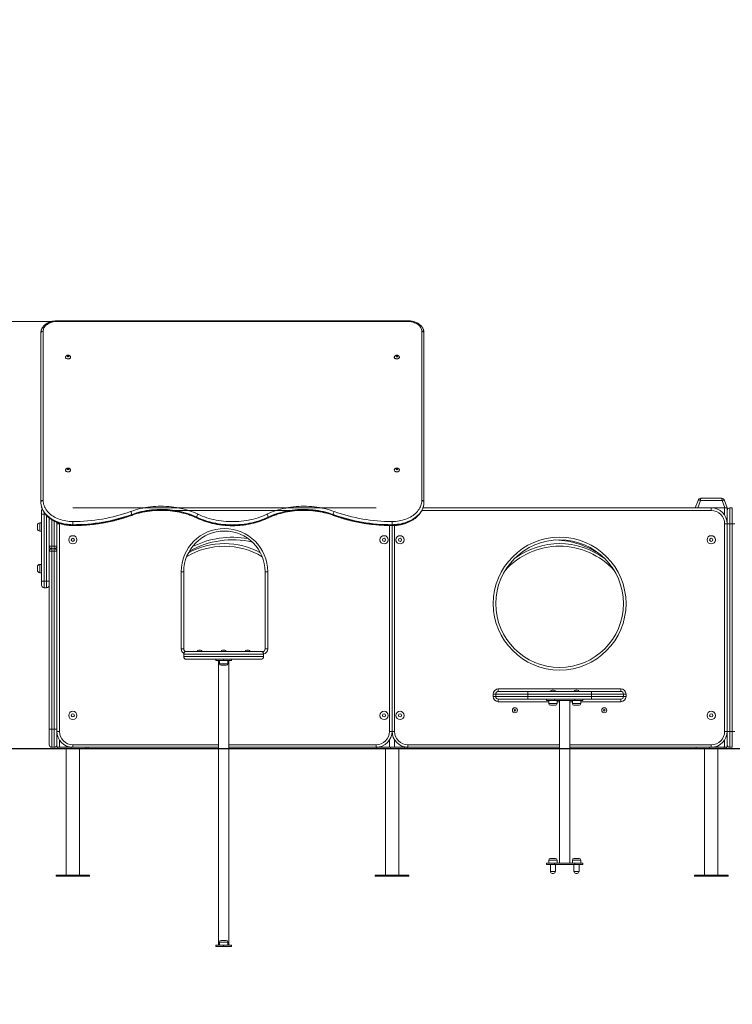
# Model space of a CAD drawing. Units: millimetres. Extents: x 240 to 307, y 88 to 336.
# Drawn here: x 271 to 293, y 305 to 336 of the extents above; entities that cross this region are included whole.
import ezdxf

# ---------------------------------------------------------------- set-up
doc = ezdxf.new("R2010")
doc.units = ezdxf.units.MM
doc.styles.add('SLDTEXTSTYLE0', font='TXT', dxfattribs={"width": 0.663})
doc.dimstyles.new('SLDDIMSTYLE0', dxfattribs={"dimtxt": 8.601025, "dimasz": 8, "dimexe": 0, "dimexo": 0.0625, "dimgap": 2.150256, "dimtad": 0, "dimlfac": 100, "dimrnd": 1e-09, "dimzin": 12, "dimdsep": 46, "dimtxsty": 'SLDTEXTSTYLE0', "dimsah": 1, "dimcen": 0.09, "dimadec": 0, "dimazin": 0, "dimtfac": 1, "dimtofl": 0, "dimtmove": 0, "dimatfit": 3, "dimfxl": 0, "dimfrac": 2, "dimtolj": 1, "dimtzin": 12, "dimarcsym": 0})

# ---------------------------------------------------------------- blocks, each defined once
blk = doc.blocks.new('*D1')
at = {"color": 7, "linetype": 'Continuous', "lineweight": 0}
for p, q in [((256.998, 326.334), (256.998, 332.684)), ((272.165, 326.334), (255.998, 326.334)), ((261.765, 312.946), (255.998, 312.946)), ((256.998, 312.946), (256.998, 306.596))]:
    blk.add_line(p, q, dxfattribs=at)
for points in [[(256.998, 326.334), (258.498, 334.334), (255.498, 334.334)], [(256.998, 312.946), (255.498, 304.946), (258.498, 304.946)]]:
    blk.add_solid(points, dxfattribs=at)
at = {"color": 7, "linetype": 'Continuous', "lineweight": 0, "insert": (251.755, 306.94), "char_height": 9.525, "attachment_point": 1, "rotation": 90, "style": 'SLDTEXTSTYLE0'}
blk.add_mtext('1330', dxfattribs=at)

msp = doc.modelspace()

# ---------------------------------------------------------------- linework, layer by layer
at = {"color": 7, "linetype": 'Continuous', "lineweight": 15}
for p, q in [((283.14558, 326.35437), (272.16515, 326.35437)), ((283.14661, 326.33387), (272.16515, 326.33387)), ((271.73515, 326.02981), (271.73515, 320.72651)), ((283.59515, 320.72651), (283.59515, 326.02985)), ((271.66515, 320.67701), (271.66515, 325.98031)), ((283.66515, 325.98031), (283.66515, 320.67701)), ((292.34437, 320.7955), (292.98594, 320.7955)), ((271.66515, 320.67701), (271.66515, 320.66994)), ((272.66515, 320.4955), (282.16515, 320.4955)), ((283.63614, 320.4955), (292.66515, 320.4955)), ((283.66515, 320.67701), (283.66515, 320.66994)), ((292.16515, 320.4955), (292.2504, 320.7297)), ((292.32557, 320.7297), (292.24033, 320.4955)), ((293.00474, 320.7297), (292.32557, 320.7297)), ((292.66515, 320.4955), (293.08998, 320.4955)), ((292.66515, 320.4955), (292.66515, 320.4155)), ((292.74515, 320.4955), (292.74515, 320.48906)), ((292.74515, 320.4955), (293.08515, 320.4955)), ((293.08998, 320.4955), (293.00474, 320.7297)), ((293.07991, 320.7297), (293.16515, 320.4955)), ((293.16515, 320.4955), (293.08998, 320.4955)), ((293.16515, 320.4955), (293.16515, 319.9955)), ((293.24515, 320.4955), (293.24515, 319.9955)), ((293.32515, 320.4955), (293.24515, 320.4955)), ((293.32515, 319.9955), (293.32515, 320.4955)), ((271.68515, 320.2955), (271.68515, 320.4155)), ((271.68515, 318.1955), (271.68515, 320.2955)), ((271.68515, 320.2955), (271.76515, 320.2955)), ((271.76515, 320.2955), (271.76515, 318.1955)), ((271.92515, 320.17956), (271.92515, 318.1955)), ((271.92515, 319.29829), (271.92515, 320.17956)), ((274.50897, 320.28832), (274.50897, 320.28125)), ((276.54802, 320.20634), (276.54802, 320.19927)), ((278.78229, 320.20634), (278.78229, 320.19927)), ((280.82134, 320.28832), (280.82134, 320.28125)), ((271.55515, 319.8955), (271.55515, 319.9455)), ((271.55515, 319.8455), (271.55515, 319.8955)), ((271.68515, 320.0255), (271.63515, 320.0255)), ((272.16515, 320.03924), (272.16515, 319.9955)), ((272.16515, 313.4955), (272.16515, 319.9955)), ((272.16515, 319.9955), (272.24515, 319.9955)), ((272.24515, 319.9955), (272.24515, 313.4955)), ((272.66515, 319.96991), (272.66515, 320.0689)), ((272.66515, 319.96991), (272.66515, 319.96284)), ((282.66515, 320.0689), (282.66515, 319.96991)), ((282.66515, 319.96991), (282.66515, 319.96284)), ((282.66515, 313.4955), (282.66515, 319.94233)), ((293.16515, 319.9955), (293.08515, 319.9955)), ((293.08515, 313.4955), (293.08515, 319.9955)), ((293.16515, 319.9955), (293.16515, 313.4955)), ((293.16515, 319.9955), (293.24515, 319.9955)), ((293.24515, 319.9955), (293.24515, 313.4955)), ((293.32515, 319.9955), (293.24515, 319.9955)), ((293.32515, 313.4955), (293.32515, 319.9955)), ((293.32515, 319.9955), (293.40515, 319.9955)), ((271.63515, 319.7655), (271.68515, 319.7655)), ((272.00515, 319.29829), (271.92515, 319.29829)), ((272.00515, 319.29829), (272.08515, 319.29829)), ((272.00515, 319.29829), (272.00515, 319.21829)), ((272.08515, 319.29829), (272.08515, 319.21829)), ((272.16515, 319.29829), (272.08515, 319.29829)), ((271.92515, 313.5675), (271.92515, 319.13829)), ((272.00515, 319.13829), (271.92515, 319.13829)), ((272.08515, 319.21829), (272.00515, 319.21829)), ((272.00515, 319.13829), (272.00515, 319.21829)), ((272.00515, 319.13829), (272.00515, 313.5675)), ((272.08515, 319.13829), (272.00515, 319.13829)), ((272.08515, 319.13829), (272.08515, 319.21829)), ((272.08515, 313.5675), (272.08515, 319.13829)), ((272.08515, 319.13829), (272.16515, 319.13829)), ((271.55515, 318.5955), (271.55515, 318.6455)), ((271.68515, 318.7255), (271.63515, 318.7255)), ((271.55515, 318.5455), (271.55515, 318.5955)), ((271.63515, 318.4655), (271.68515, 318.4655)), ((276.06015, 318.4955), (276.14015, 318.4955)), ((276.06015, 316.0755), (276.06015, 318.4955)), ((276.14015, 318.4955), (276.14015, 316.0755)), ((278.69015, 318.4955), (278.77015, 318.4955)), ((278.69015, 316.0755), (278.69015, 318.4955)), ((278.77015, 318.4955), (278.77015, 316.0755)), ((271.68515, 318.1955), (271.76515, 318.1955)), ((271.68515, 318.0755), (271.68515, 318.1955)), ((271.76515, 318.1955), (271.84515, 318.1955)), ((271.76515, 318.1955), (271.76515, 317.9955)), ((271.76515, 317.9955), (271.84515, 317.9955)), ((271.84515, 318.1955), (271.92515, 318.1955)), ((271.84515, 317.9955), (271.84515, 318.1955)), ((276.06015, 316.0755), (276.14015, 316.0755)), ((278.64015, 315.9155), (276.14015, 315.9155)), ((276.14015, 315.9155), (276.14015, 315.8355)), ((276.14015, 315.8355), (278.64015, 315.8355)), ((276.22015, 315.9955), (278.56015, 315.9955)), ((276.61672, 316.0355), (276.64015, 316.0355)), ((276.64015, 316.0355), (276.66359, 316.0355)), ((277.35015, 316.0355), (277.39015, 316.0355)), ((277.39015, 316.0355), (277.43015, 316.0355)), ((278.11672, 316.0355), (278.14015, 316.0355)), ((278.14015, 316.0355), (278.16359, 316.0355)), ((278.56015, 315.9955), (278.61015, 315.9955)), ((278.64015, 315.9155), (278.64015, 315.8355)), ((278.69015, 316.0755), (278.77015, 316.0755)), ((278.56015, 315.7555), (276.22015, 315.7555)), ((277.14015, 315.7155), (277.14015, 315.7555)), ((277.39015, 315.7155), (277.14015, 315.7155)), ((277.23015, 315.7155), (277.23015, 312.9555)), ((277.26015, 315.7155), (277.26015, 315.6155)), ((277.47015, 315.5655), (277.31015, 315.5655)), ((277.39015, 315.7155), (277.39015, 315.7555)), ((277.64015, 315.7155), (277.39015, 315.7155)), ((277.52015, 315.6155), (277.52015, 315.7155)), ((277.55015, 312.9555), (277.55015, 315.7155)), ((277.64015, 315.7555), (277.64015, 315.7155)), ((285.83515, 314.5855), (285.83515, 314.6655)), ((285.83515, 314.6655), (285.91515, 314.6655)), ((286.91515, 314.6655), (285.91515, 314.6655)), ((285.91515, 314.6655), (285.91515, 314.5855)), ((285.99515, 314.8255), (289.83515, 314.8255)), ((285.99515, 314.8255), (285.99515, 314.7455)), ((285.99515, 314.7455), (286.91515, 314.7455)), ((286.91515, 314.6655), (286.91515, 314.7455)), ((286.91515, 314.7455), (288.91515, 314.7455)), ((286.91515, 314.6655), (286.91515, 314.5855)), ((288.91515, 314.6655), (286.91515, 314.6655)), ((287.68172, 314.7855), (287.72859, 314.7855)), ((288.42172, 314.7855), (288.46859, 314.7855)), ((288.91515, 314.6655), (288.91515, 314.7455)), ((288.91515, 314.7455), (289.83515, 314.7455)), ((288.91515, 314.6655), (288.91515, 314.5855)), ((289.91515, 314.6655), (288.91515, 314.6655)), ((289.83515, 314.8255), (289.83515, 314.7455)), ((289.91515, 314.6655), (289.91515, 314.5855)), ((289.99515, 314.6655), (289.91515, 314.6655)), ((289.99515, 314.6655), (289.99515, 314.5855)), ((285.91515, 314.5855), (285.83515, 314.5855)), ((285.91515, 314.5855), (286.91515, 314.5855)), ((286.91515, 314.5055), (285.99515, 314.5055)), ((285.99515, 314.5055), (285.99515, 314.4255)), ((286.91515, 314.5055), (286.91515, 314.5855)), ((286.91515, 314.5855), (288.91515, 314.5855)), ((288.91515, 314.5055), (286.91515, 314.5055)), ((287.50515, 314.5055), (287.50515, 314.4655)), ((287.50515, 314.4655), (287.75515, 314.4655)), ((287.57515, 314.4655), (287.57515, 314.3655)), ((287.78515, 314.3155), (287.62515, 314.3155)), ((287.75515, 314.4655), (287.75515, 314.5055)), ((288.39515, 314.4655), (287.75515, 314.4655)), ((287.83515, 314.3655), (287.83515, 314.4655)), ((287.91515, 314.4655), (287.91515, 312.9555)), ((288.23515, 312.9555), (288.23515, 314.4655)), ((288.31515, 314.4655), (288.31515, 314.3655)), ((288.52515, 314.3155), (288.36515, 314.3155)), ((288.39515, 314.5055), (288.39515, 314.4655)), ((288.39515, 314.4655), (288.64515, 314.4655)), ((288.57515, 314.3655), (288.57515, 314.4655)), ((288.64515, 314.4655), (288.64515, 314.5055)), ((288.91515, 314.5855), (289.91515, 314.5855)), ((288.91515, 314.5055), (288.91515, 314.5855)), ((289.83515, 314.5055), (288.91515, 314.5055)), ((289.83515, 314.5055), (289.83515, 314.4255)), ((289.91515, 314.5855), (289.99515, 314.5855)), ((271.92515, 313.0755), (271.92515, 313.5675)), ((272.00515, 313.5675), (271.92515, 313.5675)), ((272.00515, 313.5675), (272.00515, 312.9955)), ((272.00515, 313.5675), (272.08515, 313.5675)), ((272.08515, 312.9955), (272.08515, 313.5675)), ((272.08515, 313.5675), (272.16515, 313.5675)), ((272.24515, 313.4955), (272.16515, 313.4955)), ((272.16515, 313.4955), (272.16515, 312.9955)), ((282.58515, 313.4955), (282.66515, 313.4955)), ((282.74515, 313.4955), (282.66515, 313.4955)), ((293.08515, 313.4955), (293.16515, 313.4955)), ((293.24515, 313.4955), (293.16515, 313.4955)), ((293.16515, 313.4955), (293.16515, 312.9955)), ((293.24515, 313.4955), (293.24515, 312.9955)), ((293.32515, 313.4955), (293.24515, 313.4955)), ((293.40515, 313.4955), (293.32515, 313.4955)), ((293.32515, 312.9955), (293.32515, 313.4955)), ((272.66515, 313.0755), (272.66515, 312.9955)), ((282.16515, 313.0755), (282.16515, 312.9955)), ((282.58515, 313.22421), (282.58515, 312.9955)), ((282.74515, 313.22421), (282.74515, 312.9955)), ((283.16515, 313.0755), (283.16515, 312.9955)), ((292.66515, 313.0755), (292.66515, 312.9955)), ((266.76515, 312.9555), (302.07515, 312.9555)), ((266.76515, 312.9455), (302.07515, 312.9455)), ((272.00515, 312.9955), (272.08515, 312.9955)), ((272.16515, 312.9955), (272.24515, 312.9955)), ((272.18888, 312.9955), (272.18888, 312.9555)), ((272.24515, 312.9955), (272.58515, 312.9955)), ((272.45515, 312.9455), (272.45515, 308.9955)), ((272.58515, 313.00194), (272.58515, 312.9955)), ((272.58515, 312.9955), (272.66515, 312.9955)), ((272.61566, 312.9955), (272.61566, 312.9555)), ((277.23015, 312.9955), (272.66515, 312.9955)), ((272.87515, 308.9955), (272.87515, 312.9455)), ((273.0682, 312.9955), (273.0682, 312.9555)), ((273.14143, 312.9555), (273.14143, 312.9955)), ((277.23015, 312.9455), (277.23015, 306.7955)), ((282.16515, 312.9955), (277.55015, 312.9955)), ((277.55015, 306.7955), (277.55015, 312.9455)), ((282.16515, 312.9955), (282.24515, 312.9955)), ((282.18888, 312.9955), (282.18888, 312.9555)), ((282.24515, 312.9955), (282.58515, 312.9955)), ((282.45515, 312.9455), (282.45515, 308.9955)), ((282.58515, 312.9955), (282.74515, 312.9955)), ((282.61566, 312.9955), (282.61566, 312.9555)), ((282.74515, 312.9955), (283.08515, 312.9955)), ((282.87515, 308.9955), (282.87515, 312.9455)), ((283.0682, 312.9955), (283.0682, 312.9555)), ((283.08515, 312.9955), (283.16515, 312.9955)), ((283.14143, 312.9555), (283.14143, 312.9955)), ((287.91515, 312.9955), (283.16515, 312.9955)), ((287.91515, 312.9455), (287.91515, 309.3655)), ((292.66515, 312.9955), (288.23515, 312.9955)), ((288.23515, 309.3655), (288.23515, 312.9455)), ((292.18888, 312.9955), (292.18888, 312.9555)), ((292.45515, 312.9455), (292.45515, 308.9955)), ((292.61566, 312.9955), (292.61566, 312.9555)), ((292.66515, 312.9955), (292.74515, 312.9955)), ((292.74515, 313.00194), (292.74515, 312.9955)), ((292.74515, 312.9955), (293.08515, 312.9955)), ((292.87515, 308.9955), (292.87515, 312.9455)), ((293.06821, 312.9955), (293.06821, 312.9555)), ((293.08515, 312.9955), (293.16515, 312.9955)), ((293.14143, 312.9555), (293.14143, 312.9955)), ((293.32515, 312.9955), (293.24515, 312.9955)), ((287.50515, 309.3255), (287.50515, 309.3655)), ((287.50515, 309.3655), (287.75515, 309.3655)), ((287.57515, 309.4655), (287.57515, 309.3655)), ((287.62515, 309.5155), (287.70515, 309.5155)), ((287.70515, 309.5155), (287.78515, 309.5155)), ((287.75515, 309.3655), (287.75515, 309.3255)), ((288.39515, 309.3655), (287.75515, 309.3655)), ((287.83515, 309.3655), (287.83515, 309.4655)), ((288.31515, 309.4655), (288.31515, 309.3655)), ((288.36515, 309.5155), (288.44515, 309.5155)), ((288.39515, 309.3255), (288.39515, 309.3655)), ((288.39515, 309.3655), (288.64515, 309.3655)), ((288.44515, 309.5155), (288.52515, 309.5155)), ((288.57515, 309.3655), (288.57515, 309.4655)), ((288.64515, 309.3655), (288.64515, 309.3255)), ((287.75515, 309.3255), (287.50515, 309.3255)), ((287.62515, 309.3255), (287.62515, 309.1055)), ((287.68515, 309.0455), (287.70515, 309.0455)), ((287.70515, 309.0455), (287.72515, 309.0455)), ((288.39515, 309.3255), (287.75515, 309.3255)), ((287.78515, 309.1055), (287.78515, 309.3255)), ((288.36515, 309.3255), (288.36515, 309.1055)), ((288.64515, 309.3255), (288.39515, 309.3255)), ((288.42515, 309.0455), (288.44515, 309.0455)), ((288.44515, 309.0455), (288.46515, 309.0455)), ((288.52515, 309.1055), (288.52515, 309.3255)), ((272.14015, 308.9955), (272.14015, 308.9555)), ((273.19015, 308.9955), (272.14015, 308.9955)), ((273.19015, 308.9555), (272.14015, 308.9555)), ((273.19015, 308.9555), (273.19015, 308.9955)), ((282.14015, 308.9955), (282.14015, 308.9555)), ((283.19015, 308.9955), (282.14015, 308.9955)), ((283.19015, 308.9555), (282.14015, 308.9555)), ((283.19015, 308.9555), (283.19015, 308.9955)), ((292.14015, 308.9955), (292.14015, 308.9555)), ((293.19015, 308.9955), (292.14015, 308.9955)), ((293.19015, 308.9555), (292.14015, 308.9555)), ((293.19015, 308.9555), (293.19015, 308.9955)), ((277.26015, 306.8955), (277.26015, 306.7955)), ((277.31015, 306.9455), (277.44672, 306.9455)), ((277.44672, 306.9455), (277.47015, 306.9455)), ((277.52015, 306.7955), (277.52015, 306.8955)), ((277.14015, 306.7555), (277.14015, 306.7955)), ((277.14015, 306.7955), (277.39015, 306.7955)), ((277.39015, 306.7555), (277.14015, 306.7555)), ((277.39015, 306.7555), (277.39015, 306.7955)), ((277.39015, 306.7955), (277.64015, 306.7955)), ((277.64015, 306.7555), (277.39015, 306.7555)), ((277.64015, 306.7955), (277.64015, 306.7555))]:
    msp.add_line(p, q, dxfattribs=at)
at = {"color": 8, "linetype": 'Continuous', "lineweight": 15}
for p, q in [((272.16515, 326.35437), (272.16515, 326.33387)), ((293.08515, 320.4955), (293.08515, 320.2668)), ((271.76515, 320.35194), (271.76515, 320.2955)), ((271.76515, 320.2955), (271.80707, 320.2955)), ((271.84515, 318.1955), (271.84515, 320.25247)), ((280.05465, 320.4155), (275.27438, 320.4155)), ((292.66515, 320.4155), (283.60256, 320.4155)), ((271.63515, 320.0255), (271.63515, 319.8955)), ((271.63515, 319.8955), (271.63515, 319.7655)), ((272.00515, 320.12254), (272.00515, 319.29829)), ((272.08515, 319.29829), (272.08515, 320.07654)), ((272.24538, 320.00912), (272.24515, 319.9955)), ((272.66515, 319.94233), (272.66515, 319.96284)), ((282.58515, 313.4955), (282.58515, 319.94316)), ((282.66515, 319.96284), (282.66515, 319.94233)), ((282.74515, 319.94469), (282.74515, 313.4955)), ((271.63515, 318.7255), (271.63515, 318.5955)), ((271.63515, 318.5955), (271.63515, 318.4655)), ((278.61015, 315.9955), (278.61015, 315.97795)), ((277.26015, 315.6155), (277.52015, 315.6155)), ((287.57515, 314.4255), (285.99515, 314.4255)), ((287.57515, 314.3655), (287.83515, 314.3655)), ((287.91515, 314.4255), (287.83515, 314.4255)), ((288.31515, 314.4255), (288.23515, 314.4255)), ((288.31515, 314.3655), (288.57515, 314.3655)), ((289.83515, 314.4255), (288.57515, 314.4255)), ((272.24515, 313.22421), (272.24515, 312.9955)), ((272.66515, 313.0755), (277.23015, 313.0755)), ((277.55015, 313.0755), (282.16515, 313.0755)), ((283.16515, 313.0755), (287.91515, 313.0755)), ((288.23515, 313.0755), (292.66515, 313.0755)), ((293.08515, 313.22421), (293.08515, 312.9955)), ((282.24515, 313.00194), (282.24515, 312.9955)), ((283.08515, 313.00194), (283.08515, 312.9955)), ((287.70515, 309.4655), (287.57515, 309.4655)), ((287.83515, 309.4655), (287.70515, 309.4655)), ((288.44515, 309.4655), (288.31515, 309.4655)), ((288.57515, 309.4655), (288.44515, 309.4655)), ((287.70515, 309.1055), (287.62515, 309.1055)), ((287.78515, 309.1055), (287.70515, 309.1055)), ((288.44515, 309.1055), (288.36515, 309.1055)), ((288.52515, 309.1055), (288.44515, 309.1055)), ((277.48208, 306.8955), (277.26015, 306.8955)), ((277.52015, 306.8955), (277.48208, 306.8955))]:
    msp.add_line(p, q, dxfattribs=at)
at = {"color": 7, "linetype": 'Continuous', "lineweight": 15, "flags": 128}
for points in [[(272.16515, 326.33387), (272.12768, 326.33271), (272.09049, 326.32925), (272.05386, 326.32351), (272.01809, 326.31553), (271.98343, 326.30538), (271.95015, 326.29313), (271.91852, 326.27888), (271.88876, 326.26273), (271.8611, 326.24481), (271.83576, 326.22526), (271.81292, 326.20421), (271.79276, 326.18184), (271.77544, 326.15831), (271.76109, 326.13381), (271.74981, 326.10851), (271.74169, 326.08261), (271.73679, 326.05631), (271.73515, 326.02981)], [(283.59515, 326.02985), (283.59346, 326.05709), (283.58831, 326.08412), (283.57977, 326.11071), (283.56789, 326.13665), (283.55277, 326.16173), (283.53453, 326.18576), (283.51333, 326.20853), (283.48932, 326.22987), (283.4627, 326.2496), (283.4337, 326.26757), (283.40253, 326.28362), (283.36946, 326.29764), (283.33474, 326.30951), (283.29866, 326.31913), (283.2615, 326.32642), (283.22357, 326.33133), (283.18517, 326.33382), (283.14661, 326.33387)], [(271.66515, 325.98031), (271.6665, 325.98997), (271.67048, 325.99926), (271.67695, 326.00782), (271.68566, 326.01532), (271.69626, 326.02147), (271.70837, 326.02604), (271.7215, 326.02886), (271.73515, 326.02981)], [(283.59515, 326.02985), (283.60881, 326.02889), (283.62194, 326.02607), (283.63404, 326.02149), (283.64465, 326.01533), (283.65336, 326.00782), (283.65983, 325.99926), (283.66381, 325.98997), (283.66515, 325.98031)], [(272.44039, 325.23677), (272.43771, 325.23082), (272.43526, 325.2195), (272.43608, 325.20807), (272.44013, 325.19699), (272.44726, 325.18672), (272.45717, 325.17767), (272.46945, 325.17021), (272.48361, 325.16466), (272.49905, 325.16123), (272.51515, 325.16007)], [(272.51515, 325.22836), (272.52412, 325.22962), (272.53172, 325.23321), (272.5368, 325.23858), (272.53859, 325.24492), (272.5368, 325.25126), (272.53172, 325.25664), (272.52412, 325.26023), (272.51515, 325.26149), (272.50619, 325.26023), (272.49859, 325.25664), (272.49351, 325.25126), (272.49172, 325.24492), (272.49351, 325.23858), (272.49859, 325.23321), (272.50619, 325.22962), (272.51515, 325.22836)], [(272.51515, 325.16007), (272.53126, 325.16123), (272.5467, 325.16466), (272.56086, 325.17021), (272.57314, 325.17767), (272.58305, 325.18672), (272.59017, 325.19699), (272.59423, 325.20807), (272.59505, 325.2195), (272.5926, 325.23082), (272.58981, 325.23697)], [(282.74039, 325.23677), (282.73771, 325.23082), (282.73526, 325.2195), (282.73608, 325.20807), (282.74013, 325.19699), (282.74726, 325.18672), (282.75717, 325.17767), (282.76945, 325.17021), (282.78361, 325.16466), (282.79905, 325.16123), (282.81515, 325.16007)], [(282.81515, 325.22836), (282.82412, 325.22962), (282.83172, 325.23321), (282.8368, 325.23858), (282.83859, 325.24492), (282.8368, 325.25126), (282.83172, 325.25664), (282.82412, 325.26023), (282.81515, 325.26149), (282.80619, 325.26023), (282.79859, 325.25664), (282.79351, 325.25126), (282.79172, 325.24492), (282.79351, 325.23858), (282.79859, 325.23321), (282.80619, 325.22962), (282.81515, 325.22836)], [(282.81515, 325.16007), (282.83126, 325.16123), (282.8467, 325.16466), (282.86086, 325.17021), (282.87314, 325.17767), (282.88305, 325.18672), (282.89017, 325.19699), (282.89423, 325.20807), (282.89505, 325.2195), (282.8926, 325.23082), (282.88981, 325.23697)], [(272.44039, 321.70124), (272.43771, 321.69528), (272.43526, 321.68397), (272.43608, 321.67254), (272.44013, 321.66146), (272.44726, 321.65118), (272.45717, 321.64213), (272.46945, 321.63468), (272.48361, 321.62912), (272.49905, 321.6257), (272.51515, 321.62454)], [(272.51515, 321.69282), (272.52412, 321.69408), (272.53172, 321.69767), (272.5368, 321.70305), (272.53859, 321.70939), (272.5368, 321.71573), (272.53172, 321.72111), (272.52412, 321.7247), (272.51515, 321.72596), (272.50619, 321.7247), (272.49859, 321.72111), (272.49351, 321.71573), (272.49172, 321.70939), (272.49351, 321.70305), (272.49859, 321.69767), (272.50619, 321.69408), (272.51515, 321.69282)], [(272.51515, 321.62454), (272.53126, 321.6257), (272.5467, 321.62912), (272.56086, 321.63468), (272.57314, 321.64213), (272.58305, 321.65118), (272.59017, 321.66146), (272.59423, 321.67254), (272.59505, 321.68397), (272.5926, 321.69528), (272.58981, 321.70144)], [(282.74039, 321.70124), (282.73771, 321.69528), (282.73526, 321.68397), (282.73608, 321.67254), (282.74013, 321.66146), (282.74726, 321.65118), (282.75717, 321.64213), (282.76945, 321.63468), (282.78361, 321.62912), (282.79905, 321.6257), (282.81515, 321.62454)], [(282.81515, 321.69282), (282.82412, 321.69408), (282.83172, 321.69767), (282.8368, 321.70305), (282.83859, 321.70939), (282.8368, 321.71573), (282.83172, 321.72111), (282.82412, 321.7247), (282.81515, 321.72596), (282.80619, 321.7247), (282.79859, 321.72111), (282.79351, 321.71573), (282.79172, 321.70939), (282.79351, 321.70305), (282.79859, 321.69767), (282.80619, 321.69408), (282.81515, 321.69282)], [(282.81515, 321.62454), (282.83126, 321.6257), (282.8467, 321.62912), (282.86086, 321.63468), (282.87314, 321.64213), (282.88305, 321.65118), (282.89017, 321.66146), (282.89423, 321.67254), (282.89505, 321.68397), (282.8926, 321.69528), (282.88981, 321.70144)], [(271.66515, 320.67701), (271.6665, 320.68667), (271.67048, 320.69596), (271.67695, 320.70451), (271.68566, 320.71201), (271.69626, 320.71817), (271.70837, 320.72274), (271.7215, 320.72556), (271.73515, 320.72651)], [(272.66515, 319.96991), (272.60701, 319.9711), (272.54906, 319.97469), (272.49151, 319.98065), (272.43454, 319.98897), (272.37835, 319.99961), (272.32313, 320.01255), (272.26907, 320.02774), (272.21635, 320.04512), (272.16515, 320.06464), (272.11565, 320.08624), (272.068, 320.10983), (272.02237, 320.13534), (271.97891, 320.16268), (271.93778, 320.19177), (271.89911, 320.22249), (271.86303, 320.25476), (271.82967, 320.28845), (271.79913, 320.32346), (271.77152, 320.35967), (271.74694, 320.39694), (271.72546, 320.43517), (271.70716, 320.47421), (271.69211, 320.51394), (271.68035, 320.55423), (271.67192, 320.59492), (271.66685, 320.6359), (271.66515, 320.67701)], [(271.66515, 320.66994), (271.66685, 320.62883), (271.67192, 320.58785), (271.68035, 320.54716), (271.69211, 320.50687), (271.70716, 320.46714), (271.72546, 320.4281), (271.74694, 320.38987), (271.77152, 320.35259), (271.79913, 320.31639), (271.82967, 320.28138), (271.86303, 320.24769), (271.89911, 320.21542), (271.93778, 320.1847), (271.97891, 320.15561), (272.02237, 320.12827), (272.068, 320.10276), (272.11565, 320.07916), (272.16515, 320.05757), (272.21635, 320.03805), (272.26907, 320.02067), (272.32313, 320.00548), (272.37835, 319.99254), (272.43454, 319.9819), (272.49151, 319.97358), (272.54906, 319.96762), (272.60701, 319.96403), (272.66515, 319.96284)], [(271.73515, 320.72651), (271.73685, 320.68681), (271.74194, 320.64725), (271.75039, 320.60797), (271.76218, 320.56914), (271.77726, 320.53087), (271.79559, 320.49332), (271.81709, 320.45662), (271.84168, 320.42091), (271.86928, 320.38631), (271.89978, 320.35295), (271.93307, 320.32095), (271.96904, 320.29044), (272.00754, 320.26151), (272.04845, 320.23428), (272.09161, 320.20885), (272.13685, 320.18531), (272.18403, 320.16374), (272.23296, 320.14423), (272.28347, 320.12684), (272.33537, 320.11164), (272.38848, 320.09868), (272.44259, 320.08801), (272.49752, 320.07967), (272.55306, 320.0737), (272.609, 320.0701), (272.66515, 320.0689)], [(274.4767, 320.38174), (274.55035, 320.40749), (274.62539, 320.43116), (274.70169, 320.4527), (274.77915, 320.47208), (274.85762, 320.48927), (274.93701, 320.50425), (275.01717, 320.51699), (275.09798, 320.52747), (275.17932, 320.53567), (275.26105, 320.54159), (275.34305, 320.5452), (275.42519, 320.54652), (275.50734, 320.54552), (275.58937, 320.54223), (275.67115, 320.53663), (275.75255, 320.52874), (275.83344, 320.51858), (275.9137, 320.50615), (275.9932, 320.49148), (276.07181, 320.47459), (276.14941, 320.45551), (276.22589, 320.43427), (276.3011, 320.41089), (276.37495, 320.38543), (276.44731, 320.35791), (276.51807, 320.32839), (276.58712, 320.2969)], [(278.74319, 320.2969), (278.81224, 320.32839), (278.883, 320.35791), (278.95536, 320.38543), (279.0292, 320.41089), (279.10442, 320.43427), (279.18089, 320.45551), (279.2585, 320.47459), (279.33711, 320.49148), (279.41661, 320.50615), (279.49687, 320.51858), (279.57776, 320.52874), (279.65916, 320.53663), (279.74094, 320.54223), (279.82297, 320.54552), (279.90511, 320.54652), (279.98725, 320.5452), (280.06925, 320.54159), (280.15099, 320.53567), (280.23233, 320.52747), (280.31314, 320.51699), (280.3933, 320.50425), (280.47268, 320.48927), (280.55116, 320.47208), (280.62862, 320.4527), (280.70492, 320.43116), (280.77996, 320.40749), (280.85361, 320.38174)], [(282.66515, 320.0689), (282.72131, 320.0701), (282.77725, 320.0737), (282.83279, 320.07967), (282.88772, 320.08801), (282.94183, 320.09868), (282.99494, 320.11164), (283.04684, 320.12684), (283.09735, 320.14423), (283.14628, 320.16374), (283.19345, 320.18531), (283.2387, 320.20885), (283.28186, 320.23428), (283.32276, 320.26151), (283.36127, 320.29044), (283.39723, 320.32095), (283.43053, 320.35295), (283.46103, 320.38631), (283.48863, 320.42091), (283.51322, 320.45662), (283.53472, 320.49332), (283.55304, 320.53087), (283.56813, 320.56914), (283.57992, 320.60797), (283.58837, 320.64725), (283.59346, 320.68681), (283.59515, 320.72651)], [(283.66515, 320.67701), (283.66346, 320.6359), (283.65839, 320.59492), (283.64996, 320.55423), (283.6382, 320.51394), (283.62314, 320.47421), (283.60485, 320.43517), (283.58337, 320.39694), (283.55879, 320.35967), (283.53118, 320.32346), (283.50064, 320.28845), (283.46728, 320.25476), (283.4312, 320.22249), (283.39253, 320.19177), (283.3514, 320.16268), (283.30794, 320.13534), (283.26231, 320.10983), (283.21466, 320.08624), (283.16515, 320.06464), (283.11395, 320.04512), (283.06123, 320.02774), (283.00717, 320.01255), (282.95196, 319.99961), (282.89577, 319.98897), (282.8388, 319.98065), (282.78125, 319.97469), (282.7233, 319.9711), (282.66515, 319.96991)], [(282.66515, 319.96284), (282.7233, 319.96403), (282.78125, 319.96762), (282.8388, 319.97358), (282.89577, 319.9819), (282.95196, 319.99254), (283.00717, 320.00548), (283.06123, 320.02067), (283.11395, 320.03805), (283.16515, 320.05757), (283.21466, 320.07916), (283.26231, 320.10276), (283.30794, 320.12827), (283.3514, 320.15561), (283.39253, 320.1847), (283.4312, 320.21542), (283.46728, 320.24769), (283.50064, 320.28138), (283.53118, 320.31639), (283.55879, 320.35259), (283.58337, 320.38987), (283.60485, 320.4281), (283.62314, 320.46714), (283.6382, 320.50687), (283.64996, 320.54716), (283.65839, 320.58785), (283.66346, 320.62883), (283.66515, 320.66994)], [(283.59515, 320.72651), (283.60881, 320.72556), (283.62194, 320.72274), (283.63404, 320.71817), (283.64465, 320.71201), (283.65336, 320.70451), (283.65983, 320.69596), (283.66381, 320.68667), (283.66515, 320.67701)], [(292.2504, 320.7297), (292.25323, 320.73365), (292.25845, 320.73657), (292.26588, 320.73835), (292.27528, 320.73896), (292.28633, 320.73835), (292.29867, 320.73657), (292.31189, 320.73365), (292.32557, 320.7297)], [(293.00474, 320.7297), (293.01841, 320.73365), (293.03164, 320.73657), (293.04398, 320.73835), (293.05503, 320.73896), (293.06443, 320.73835), (293.07186, 320.73657), (293.07707, 320.73365), (293.07991, 320.7297)], [(276.54802, 320.20634), (276.47871, 320.2379), (276.40761, 320.26741), (276.33486, 320.29482), (276.26058, 320.32009), (276.18488, 320.34318), (276.10791, 320.36403), (276.02978, 320.38263), (275.95064, 320.39894), (275.87061, 320.41292), (275.78983, 320.42456), (275.70845, 320.43384), (275.62659, 320.44074), (275.54441, 320.44525), (275.46203, 320.44736), (275.37959, 320.44706), (275.29725, 320.44437), (275.21513, 320.43927), (275.13337, 320.43179), (275.05212, 320.42194), (274.97152, 320.40972), (274.8917, 320.39517), (274.81279, 320.3783), (274.73493, 320.35914), (274.65826, 320.33774), (274.58289, 320.31412), (274.50897, 320.28832)], [(274.50897, 320.28125), (274.58289, 320.30705), (274.65826, 320.33067), (274.73493, 320.35207), (274.81279, 320.37123), (274.8917, 320.38809), (274.97152, 320.40265), (275.05212, 320.41487), (275.13337, 320.42472), (275.21513, 320.4322), (275.29725, 320.4373), (275.37959, 320.43999), (275.46203, 320.44028), (275.54441, 320.43818), (275.62659, 320.43367), (275.70845, 320.42677), (275.78983, 320.41749), (275.87061, 320.40585), (275.95064, 320.39187), (276.02978, 320.37556), (276.10791, 320.35696), (276.18488, 320.3361), (276.26058, 320.31302), (276.33486, 320.28775), (276.40761, 320.26034), (276.47871, 320.23083), (276.54802, 320.19927)], [(278.78229, 320.20634), (278.71357, 320.17505), (278.6431, 320.14576), (278.571, 320.11853), (278.49738, 320.09341), (278.42237, 320.07044), (278.3461, 320.04966), (278.26869, 320.03109), (278.19028, 320.01478), (278.11098, 320.00075), (278.03094, 319.98902), (277.95029, 319.97961), (277.86916, 319.97254), (277.7877, 319.96782), (277.70602, 319.96546), (277.62428, 319.96546), (277.54261, 319.96782), (277.46114, 319.97254), (277.38002, 319.97961), (277.29937, 319.98902), (277.21933, 320.00075), (277.14003, 320.01478), (277.06162, 320.03109), (276.98421, 320.04966), (276.90793, 320.07044), (276.83293, 320.09341), (276.75931, 320.11853), (276.68721, 320.14576), (276.61674, 320.17505), (276.54802, 320.20634)], [(276.54802, 320.19927), (276.61674, 320.16797), (276.68721, 320.13869), (276.75931, 320.11146), (276.83293, 320.08634), (276.90793, 320.06337), (276.98421, 320.04258), (277.06162, 320.02402), (277.14003, 320.00771), (277.21933, 319.99367), (277.29937, 319.98194), (277.38002, 319.97254), (277.46114, 319.96547), (277.54261, 319.96075), (277.62428, 319.95839), (277.70602, 319.95839), (277.7877, 319.96075), (277.86916, 319.96547), (277.95029, 319.97254), (278.03094, 319.98194), (278.11098, 319.99367), (278.19028, 320.00771), (278.26869, 320.02402), (278.3461, 320.04258), (278.42237, 320.06337), (278.49738, 320.08634), (278.571, 320.11146), (278.6431, 320.13869), (278.71357, 320.16797), (278.78229, 320.19927)], [(276.58712, 320.2969), (276.65343, 320.26669), (276.72143, 320.23843), (276.79101, 320.21216), (276.86205, 320.18792), (276.93444, 320.16575), (277.00804, 320.14569), (277.08274, 320.12778), (277.15841, 320.11204), (277.23493, 320.09849), (277.31217, 320.08718), (277.39, 320.0781), (277.46828, 320.07127), (277.5469, 320.06672), (277.62571, 320.06444), (277.70459, 320.06444), (277.78341, 320.06672), (277.86202, 320.07127), (277.94031, 320.0781), (278.01814, 320.08718), (278.09538, 320.09849), (278.1719, 320.11204), (278.24757, 320.12778), (278.32227, 320.14569), (278.39587, 320.16575), (278.46825, 320.18792), (278.53929, 320.21216), (278.60887, 320.23843), (278.67688, 320.26669), (278.74319, 320.2969)], [(280.82134, 320.28832), (280.74742, 320.31412), (280.67205, 320.33774), (280.59538, 320.35914), (280.51752, 320.3783), (280.43861, 320.39517), (280.35879, 320.40972), (280.27818, 320.42194), (280.19694, 320.43179), (280.11518, 320.43927), (280.03306, 320.44437), (279.95072, 320.44706), (279.86828, 320.44736), (279.7859, 320.44525), (279.70371, 320.44074), (279.62186, 320.43384), (279.54047, 320.42456), (279.4597, 320.41292), (279.37967, 320.39894), (279.30053, 320.38263), (279.2224, 320.36403), (279.14543, 320.34318), (279.06973, 320.32009), (278.99544, 320.29482), (278.92269, 320.26741), (278.8516, 320.2379), (278.78229, 320.20634)], [(278.78229, 320.19927), (278.8516, 320.23083), (278.92269, 320.26034), (278.99544, 320.28775), (279.06973, 320.31302), (279.14543, 320.3361), (279.2224, 320.35696), (279.30053, 320.37556), (279.37967, 320.39187), (279.4597, 320.40585), (279.54047, 320.41749), (279.62186, 320.42677), (279.70371, 320.43367), (279.7859, 320.43818), (279.86828, 320.44028), (279.95072, 320.43999), (280.03306, 320.4373), (280.11518, 320.4322), (280.19694, 320.42472), (280.27818, 320.41487), (280.35879, 320.40265), (280.43861, 320.38809), (280.51752, 320.37123), (280.59538, 320.35207), (280.67205, 320.33067), (280.74742, 320.30705), (280.82134, 320.28125)], [(272.16515, 319.9955), (272.16686, 320.03679), (272.16695, 320.03788)]]:
    msp.add_lwpolyline(points, dxfattribs=at)
at = {"color": 8, "linetype": 'Continuous', "lineweight": 15, "flags": 128}
for points in [[(274.50083, 320.25946), (274.50353, 320.26115), (274.50651, 320.26565), (274.50835, 320.27244), (274.50897, 320.28125)], [(280.82134, 320.28125), (280.82196, 320.27244), (280.82379, 320.26565), (280.82678, 320.26115), (280.82948, 320.25946)]]:
    msp.add_lwpolyline(points, dxfattribs=at)
at = {"color": 7, "linetype": 'Continuous', "lineweight": 15}
for centre, radius in [((272.66515, 319.4955), 0.13), ((272.66515, 319.4955), 0.05), ((282.41515, 319.4955), 0.13), ((282.41515, 319.4955), 0.05), ((282.91515, 319.4955), 0.13), ((282.91515, 319.4955), 0.05), ((287.91515, 317.4955), 2.08), ((292.66515, 319.4955), 0.13), ((292.66515, 319.4955), 0.05), ((287.91515, 317.4955), 2), ((272.66515, 313.9955), 0.13), ((272.66515, 313.9955), 0.05), ((282.41515, 313.9955), 0.13), ((282.41515, 313.9955), 0.05), ((282.91515, 313.9955), 0.13), ((282.91515, 313.9955), 0.05), ((286.51515, 314.1555), 0.08), ((286.51515, 314.1555), 0.02343), ((289.31515, 314.1555), 0.08), ((289.31515, 314.1555), 0.02343), ((292.66515, 313.9955), 0.13), ((292.66515, 313.9955), 0.05)]:
    msp.add_circle(centre, radius, dxfattribs=at)
for centre, radius, start, end in [((292.34437, 320.6955), 0.1, 90, 160), ((292.98594, 320.6955), 0.1, 20, 90), ((271.76515, 320.4155), 0.08, 139.697576, 180), ((292.66515, 319.9955), 0.5, 0, 90), ((293.24515, 320.4155), 0.08, 90, 180), ((272.68573, 325.35121), 5.28235, 269.776859, 289.818951), ((272.68609, 325.3463), 5.37643, 269.776854, 289.818967), ((272.6861, 325.33922), 5.37642, 269.776823, 289.81898), ((274.3282, 320.27817), 0.18105, 3.214014, 34.894531), ((276.69765, 320.19545), 0.15003, 137.455043, 175.83658), ((278.63266, 320.19545), 0.15003, 4.163102, 42.544957), ((281.0021, 320.27817), 0.18105, 145.105618, 176.786001), ((282.64422, 325.3463), 5.37644, 250.181036, 270.223141), ((282.64421, 325.33922), 5.37642, 250.181023, 270.223172), ((282.64458, 325.35121), 5.28235, 250.18105, 270.22314), ((292.66515, 319.9955), 0.42, 0, 90), ((271.63515, 319.9455), 0.08, 90, 180), ((271.63515, 319.8455), 0.08, 180, 270), ((277.41515, 318.4955), 1.355, 0, 180), ((277.41515, 318.4955), 1.275, 0, 180), ((272.00515, 319.29829), 0.08, 180, 270), ((272.08515, 319.29829), 0.08, 270, 0), ((277.41515, 316.9955), 2.3, 58.99872, 121.00128), ((277.66515, 316.7455), 2.75, 76.883762, 119.376442), ((287.91515, 316.9955), 2.3, 42.033517, 137.966483), ((287.66515, 316.7455), 2.75, 55.942636, 87.187466), ((272.00515, 319.13829), 0.08, 90, 180), ((272.08515, 319.13829), 0.08, 0, 90), ((271.63515, 318.6455), 0.08, 90, 180), ((271.63515, 318.5455), 0.08, 180, 270), ((271.76515, 318.0755), 0.08, 180, 270), ((271.84515, 318.0755), 0.08, 270, 0), ((276.22015, 316.0755), 0.08, 180, 270), ((276.22015, 315.9155), 0.08, 90, 180), ((276.22015, 315.8355), 0.08, 180, 270), ((276.61672, 315.9755), 0.06, 90, 160.528779), ((276.66359, 315.9755), 0.06, 19.471221, 90), ((277.35015, 315.9955), 0.04, 90, 180), ((277.43015, 315.9955), 0.04, 0, 90), ((278.11672, 315.9755), 0.06, 90, 160.528779), ((278.16359, 315.9755), 0.06, 19.471221, 90), ((278.56015, 315.9155), 0.08, 0, 90), ((278.56015, 315.8355), 0.08, 270, 0), ((278.61015, 316.0755), 0.08, 270, 0), ((277.31015, 315.6155), 0.05, 180, 270), ((277.47015, 315.6155), 0.05, 270, 0), ((285.99515, 314.6655), 0.16, 90, 180), ((285.99515, 314.6655), 0.08, 90, 180), ((287.68172, 314.7255), 0.06, 90, 160.528779), ((287.72859, 314.7255), 0.06, 19.471221, 90), ((288.42172, 314.7255), 0.06, 90, 160.528779), ((288.46859, 314.7255), 0.06, 19.471221, 90), ((289.83515, 314.6655), 0.16, 0, 90), ((289.83515, 314.6655), 0.08, 0, 90), ((285.99515, 314.5855), 0.16, 180, 270), ((285.99515, 314.5855), 0.08, 180, 270), ((287.62515, 314.3655), 0.05, 180, 270), ((287.78515, 314.3655), 0.05, 270, 0), ((288.36515, 314.3655), 0.05, 180, 270), ((288.52515, 314.3655), 0.05, 270, 0), ((289.83515, 314.5855), 0.08, 270, 0), ((289.83515, 314.5855), 0.16, 270, 0), ((272.66515, 313.4955), 0.5, 180, 270), ((272.66515, 313.4955), 0.42, 180, 270), ((282.16515, 313.4955), 0.42, 270, 0), ((282.16515, 313.4955), 0.5, 270, 0), ((283.16515, 313.4955), 0.5, 180, 270), ((283.16515, 313.4955), 0.42, 180, 270), ((292.66515, 313.4955), 0.42, 270, 0), ((292.66515, 313.4955), 0.5, 270, 0), ((272.00515, 313.0755), 0.08, 180, 270), ((272.08515, 313.0755), 0.08, 270, 0), ((293.24515, 313.0755), 0.08, 180, 270), ((287.62515, 309.4655), 0.05, 90, 180), ((287.78515, 309.4655), 0.05, 0, 90), ((288.36515, 309.4655), 0.05, 90, 180), ((288.52515, 309.4655), 0.05, 0, 90), ((287.68515, 309.1055), 0.06, 180, 270), ((287.72515, 309.1055), 0.06, 270, 0), ((288.42515, 309.1055), 0.06, 180, 270), ((288.46515, 309.1055), 0.06, 270, 0), ((277.31015, 306.8955), 0.05, 90, 180), ((277.47015, 306.8955), 0.05, 0, 90)]:
    msp.add_arc(centre, radius, start, end, dxfattribs=at)
at = {"color": 8, "linetype": 'Continuous', "lineweight": 15}
for centre, radius, start, end in [((276.56994, 320.19529), 0.02229, 169.704209, 234.601299), ((278.76037, 320.19529), 0.02229, 305.398115, 10.298483), ((277.66515, 316.7455), 2.83, 79.990183, 116.270022), ((277.41515, 316.9955), 2.38, 61.736696, 118.263304), ((287.91515, 316.9955), 2.38, 53.549432, 126.450568), ((276.22015, 316.0755), 0.16, 180, 241.044976), ((278.61015, 316.0755), 0.16, 280.788693, 0)]:
    msp.add_arc(centre, radius, start, end, dxfattribs=at)
at = {"color": 7, "linetype": 'Continuous', "lineweight": 15}
for centre, start_param, end_param in [((292.34437, 320.6955), 0, 1.22173048), ((292.98594, 320.6955), 5.06145483, 6.28318531)]:
    msp.add_ellipse(centre, major_axis=(0, 0.1), ratio=0.2, start_param=start_param, end_param=end_param, dxfattribs=at)
for points, knots in [([(272.16515, 326.35437), (272.15829, 326.35431), (272.13874, 326.35413), (272.10656, 326.35217), (272.0689, 326.34784), (272.03175, 326.34137), (271.99533, 326.33282), (271.95985, 326.32221), (271.9255, 326.30959), (271.89248, 326.29501), (271.861, 326.27853), (271.83124, 326.26023), (271.80342, 326.24019), (271.77772, 326.21854), (271.75432, 326.19539), (271.73338, 326.1709), (271.71506, 326.14524), (271.69948, 326.1186), (271.68672, 326.09116), (271.67683, 326.06312), (271.66991, 326.03468), (271.66585, 326.00702), (271.66538, 325.98886), (271.66515, 325.98031)], [0, 0, 0, 0, 0.02675208, 0.07619121, 0.12566143, 0.17516242, 0.22470413, 0.27429487, 0.32393451, 0.37362006, 0.42333871, 0.47306108, 0.52274519, 0.5723359, 0.62177002, 0.67096854, 0.7198561, 0.76836606, 0.81645805, 0.86411821, 0.91137555, 0.95828983, 1, 1, 1, 1]), ([(283.66515, 325.98028), (283.66506, 325.98605), (283.6648, 326.00134), (283.66196, 326.02608), (283.65603, 326.05424), (283.64727, 326.08193), (283.63577, 326.109), (283.62157, 326.13534), (283.60473, 326.1608), (283.58533, 326.18524), (283.56345, 326.20852), (283.53922, 326.23049), (283.51277, 326.25102), (283.48427, 326.26997), (283.45389, 326.28722), (283.42183, 326.30267), (283.38829, 326.31624), (283.35348, 326.32786), (283.3176, 326.33747), (283.28086, 326.34501), (283.24348, 326.35047), (283.20566, 326.35377), (283.17294, 326.35494), (283.15291, 326.35446), (283.14557, 326.35428)], [0, 0, 0, 0, 0.02745196, 0.07277355, 0.11811122, 0.16357633, 0.20927114, 0.25527751, 0.30164358, 0.34838815, 0.39549574, 0.4429284, 0.49062964, 0.53853672, 0.58658884, 0.6347343, 0.68293004, 0.73114266, 0.77935187, 0.82755019, 0.87573693, 0.92391562, 0.97209332, 1, 1, 1, 1]), ([(283.14661, 326.33387), (283.1466, 326.33406), (283.14649, 326.33769), (283.14621, 326.34568), (283.14585, 326.3535), (283.14566, 326.3535), (283.14558, 326.35349)], [0, 0, 0, 0, 0.01472082, 0.28289574, 0.712396, 1, 1, 1, 1]), ([(272.51515, 325.27907), (272.51117, 325.27892), (272.50178, 325.27856), (272.48774, 325.27535), (272.47373, 325.26962), (272.46146, 325.26194), (272.4511, 325.25234), (272.44408, 325.2438), (272.44138, 325.23816), (272.44068, 325.23669)], [0, 0, 0, 0, 0.13164131, 0.31033266, 0.47355202, 0.63382017, 0.79092557, 0.94550468, 1, 1, 1, 1]), ([(272.58958, 325.23709), (272.58934, 325.23763), (272.58725, 325.24231), (272.58118, 325.25002), (272.57157, 325.25976), (272.56005, 325.26769), (272.54707, 325.2738), (272.53285, 325.27777), (272.522, 325.279), (272.51607, 325.27906), (272.51515, 325.27907)], [0, 0, 0, 0, 0.01993566, 0.17239218, 0.32514188, 0.4801386, 0.63911365, 0.80317721, 0.96970019, 1, 1, 1, 1]), ([(282.81515, 325.27907), (282.81117, 325.27892), (282.80178, 325.27856), (282.78774, 325.27535), (282.77373, 325.26962), (282.76146, 325.26194), (282.7511, 325.25234), (282.74408, 325.2438), (282.74138, 325.23816), (282.74068, 325.23669)], [0, 0, 0, 0, 0.13163884, 0.31033618, 0.47354744, 0.63381996, 0.79092644, 0.94550542, 1, 1, 1, 1]), ([(282.88958, 325.23709), (282.88934, 325.23763), (282.88725, 325.24231), (282.88118, 325.25001), (282.87157, 325.25976), (282.86005, 325.26769), (282.84707, 325.2738), (282.83285, 325.27777), (282.822, 325.279), (282.81607, 325.27906), (282.81515, 325.27907)], [0, 0, 0, 0, 0.01993372, 0.17239374, 0.32514086, 0.48013531, 0.63911043, 0.80317647, 0.96969557, 1, 1, 1, 1]), ([(272.51515, 321.74353), (272.51117, 321.74338), (272.50178, 321.74303), (272.48774, 321.73982), (272.47373, 321.73409), (272.46146, 321.7264), (272.4511, 321.71681), (272.44408, 321.70826), (272.44138, 321.70263), (272.44068, 321.70116)], [0, 0, 0, 0, 0.13164163, 0.31033257, 0.47354917, 0.63382076, 0.79092564, 0.94550477, 1, 1, 1, 1]), ([(272.58958, 321.70155), (272.58934, 321.70209), (272.58725, 321.70677), (272.58118, 321.71448), (272.57157, 321.72423), (272.56005, 321.73216), (272.54707, 321.73826), (272.53285, 321.74223), (272.522, 321.74347), (272.51607, 321.74352), (272.51515, 321.74353)], [0, 0, 0, 0, 0.01993549, 0.17239221, 0.32513807, 0.48013628, 0.6391119, 0.80317597, 0.96969995, 1, 1, 1, 1]), ([(282.81515, 321.74353), (282.81117, 321.74338), (282.80178, 321.74303), (282.78774, 321.73982), (282.77373, 321.73409), (282.76146, 321.7264), (282.7511, 321.71681), (282.74408, 321.70826), (282.74138, 321.70263), (282.74068, 321.70116)], [0, 0, 0, 0, 0.13163916, 0.31033609, 0.47354459, 0.63382055, 0.79092651, 0.9455055, 1, 1, 1, 1]), ([(282.88958, 321.70155), (282.88934, 321.70209), (282.88725, 321.70677), (282.88118, 321.71448), (282.87157, 321.72423), (282.86005, 321.73216), (282.84707, 321.73826), (282.83285, 321.74223), (282.822, 321.74347), (282.81607, 321.74352), (282.81515, 321.74353)], [0, 0, 0, 0, 0.01993355, 0.17239376, 0.32513705, 0.480133, 0.63910868, 0.80317522, 0.96969533, 1, 1, 1, 1]), ([(271.66515, 320.66994), (271.66525, 320.66257), (271.6655, 320.64215), (271.66821, 320.60871), (271.67409, 320.56979), (271.68284, 320.53118), (271.69439, 320.49298), (271.70874, 320.45529), (271.72584, 320.4182), (271.74565, 320.38183), (271.76814, 320.34627), (271.79323, 320.31164), (271.82087, 320.27803), (271.85098, 320.24555), (271.88347, 320.2143), (271.91824, 320.18438), (271.95519, 320.15587), (271.9942, 320.12887), (272.03516, 320.10345), (272.07793, 320.07969), (272.12239, 320.05765), (272.16841, 320.0374), (272.21585, 320.01898), (272.26457, 320.00245), (272.31442, 319.98784), (272.36526, 319.97521), (272.41696, 319.96457), (272.46935, 319.95596), (272.5223, 319.94938), (272.57564, 319.9449), (272.62333, 319.94266), (272.65319, 319.94243), (272.66515, 319.94233)], [0, 0, 0, 0, 0.01884974, 0.05224886, 0.08565529, 0.11909528, 0.15259601, 0.18617905, 0.2198623, 0.25365611, 0.28756573, 0.32158962, 0.35572256, 0.38995334, 0.42427106, 0.45866146, 0.49311092, 0.52760601, 0.56213541, 0.59668854, 0.63125699, 0.66583281, 0.70041147, 0.73498811, 0.76956118, 0.80412813, 0.83869081, 0.87324739, 0.90780041, 0.94234961, 0.97689706, 1, 1, 1, 1]), ([(282.66515, 319.94233), (282.67469, 319.94239), (282.70213, 319.94256), (282.74741, 319.94445), (282.80081, 319.94865), (282.85383, 319.95495), (282.90632, 319.96329), (282.95813, 319.97366), (283.00913, 319.98603), (283.05916, 320.00039), (283.10807, 320.01668), (283.15574, 320.03487), (283.20202, 320.05492), (283.24678, 320.07677), (283.28988, 320.10038), (283.3312, 320.12567), (283.3706, 320.15259), (283.40796, 320.18105), (283.44317, 320.21098), (283.47611, 320.24228), (283.50667, 320.27488), (283.53477, 320.30866), (283.5603, 320.34351), (283.58318, 320.37932), (283.60336, 320.41598), (283.62077, 320.45337), (283.63537, 320.49135), (283.64711, 320.52982), (283.65601, 320.56865), (283.66199, 320.60772), (283.66479, 320.64153), (283.66506, 320.66228), (283.66515, 320.66994)], [0, 0, 0, 0, 0.01841852, 0.05296571, 0.08751932, 0.12207821, 0.15664411, 0.19121861, 0.2258029, 0.26039801, 0.29500435, 0.32962159, 0.36424879, 0.39888378, 0.4335231, 0.46816029, 0.50278863, 0.53739924, 0.57198135, 0.60652263, 0.64100846, 0.67542449, 0.70975496, 0.74398554, 0.77810461, 0.8121035, 0.84597913, 0.87973379, 0.91337671, 0.94692339, 0.98039542, 1, 1, 1, 1]), ([(272.66515, 319.94233), (272.68401, 319.94239), (272.7386, 319.94256), (272.82889, 319.94439), (272.93592, 319.94851), (273.04276, 319.95469), (273.14933, 319.9629), (273.25556, 319.97313), (273.36136, 319.98538), (273.46667, 319.99965), (273.57141, 320.01592), (273.6755, 320.03417), (273.77887, 320.05441), (273.88145, 320.07661), (273.98315, 320.10076), (274.08392, 320.12684), (274.18367, 320.15483), (274.28235, 320.18472), (274.37985, 320.21649), (274.45244, 320.24179), (274.49254, 320.25644), (274.50084, 320.25947)], [0, 0, 0, 0, 0.02967203, 0.08587757, 0.14208398, 0.19829115, 0.25449886, 0.31070747, 0.36691721, 0.42312808, 0.4793406, 0.53555446, 0.59176997, 0.64798714, 0.70420646, 0.76042773, 0.81665083, 0.87287602, 0.92910314, 0.98533242, 1, 1, 1, 1]), ([(274.50084, 320.25947), (274.51253, 320.2637), (274.54659, 320.27603), (274.60401, 320.29511), (274.67342, 320.31607), (274.74395, 320.33517), (274.81546, 320.3524), (274.88786, 320.36772), (274.96105, 320.38113), (275.03492, 320.39259), (275.10936, 320.40209), (275.18427, 320.40961), (275.25954, 320.41514), (275.33505, 320.41868), (275.4107, 320.42022), (275.48639, 320.41975), (275.56199, 320.41728), (275.6374, 320.41281), (275.71251, 320.40634), (275.78721, 320.3979), (275.8614, 320.38748), (275.93496, 320.37511), (276.00779, 320.36081), (276.07978, 320.34459), (276.15083, 320.32649), (276.22084, 320.30653), (276.28971, 320.28474), (276.35734, 320.26115), (276.42363, 320.23581), (276.48734, 320.20921), (276.53146, 320.18926), (276.5541, 320.17851), (276.55702, 320.17713)], [0, 0, 0, 0, 0.01826562, 0.05320745, 0.08815429, 0.12310345, 0.15805533, 0.19301007, 0.22796697, 0.26292646, 0.297888, 0.33285114, 0.36781553, 0.402781, 0.43774703, 0.47271316, 0.50767868, 0.5426434, 0.57760642, 0.61256776, 0.6475266, 0.6824829, 0.71743612, 0.75238594, 0.78733243, 0.82227479, 0.85721349, 0.89214829, 0.92707936, 0.96200708, 0.99510138, 1, 1, 1, 1]), ([(276.55702, 320.17713), (276.56825, 320.17185), (276.60064, 320.15663), (276.65539, 320.1328), (276.72167, 320.10626), (276.7893, 320.08156), (276.85819, 320.05873), (276.92822, 320.03778), (276.9993, 320.01875), (277.07134, 320.00167), (277.14421, 319.98656), (277.21783, 319.97344), (277.29208, 319.96232), (277.36686, 319.95322), (277.44207, 319.94616), (277.51759, 319.94114), (277.59332, 319.93817), (277.66916, 319.93725), (277.74499, 319.93838), (277.82071, 319.94157), (277.8962, 319.94681), (277.97137, 319.95409), (278.04611, 319.9634), (278.1203, 319.97473), (278.19385, 319.98807), (278.26665, 320.00339), (278.3386, 320.02068), (278.40959, 320.03992), (278.47952, 320.06107), (278.5483, 320.08412), (278.61582, 320.10902), (278.68197, 320.13576), (278.73426, 320.15874), (278.76435, 320.17292), (278.77329, 320.17713)], [0, 0, 0, 0, 0.017140578, 0.049456401, 0.081770961, 0.114084586, 0.146396568, 0.178706665, 0.211014447, 0.243320126, 0.275623751, 0.307925223, 0.340224707, 0.372522586, 0.404819153, 0.437114857, 0.469409989, 0.501704764, 0.5340002, 0.566295809, 0.598592776, 0.630890928, 0.663191027, 0.695493331, 0.727798237, 0.76010589, 0.792416743, 0.82473095, 0.857048736, 0.889369763, 0.921694396, 0.954022088, 0.986352543, 1, 1, 1, 1]), ([(278.77329, 320.17713), (278.7842, 320.18226), (278.81599, 320.19721), (278.86988, 320.22072), (278.93537, 320.24706), (279.00228, 320.27165), (279.07047, 320.29446), (279.13986, 320.31546), (279.21035, 320.33462), (279.28183, 320.3519), (279.35421, 320.36729), (279.42738, 320.38075), (279.50123, 320.39227), (279.57565, 320.40183), (279.65055, 320.40941), (279.72581, 320.415), (279.80131, 320.4186), (279.87697, 320.4202), (279.95265, 320.41979), (280.02825, 320.41738), (280.10367, 320.41297), (280.17879, 320.40657), (280.25351, 320.39818), (280.32771, 320.38782), (280.40129, 320.37552), (280.47415, 320.36127), (280.54617, 320.34511), (280.61725, 320.32707), (280.68729, 320.30716), (280.75499, 320.2858), (280.8021, 320.26948), (280.82636, 320.26061), (280.82947, 320.25947)], [0, 0, 0, 0, 0.01825251, 0.05318925, 0.08813008, 0.12307227, 0.15801639, 0.19296305, 0.2279122, 0.26286413, 0.29781858, 0.33277562, 0.36773502, 0.40269634, 0.43765947, 0.47262395, 0.50758939, 0.54255537, 0.57752144, 0.61248704, 0.64745171, 0.68241493, 0.71737638, 0.7523353, 0.7872917, 0.82224505, 0.85719497, 0.89214133, 0.92708396, 0.96202268, 0.99512349, 1, 1, 1, 1]), ([(280.82947, 320.25947), (280.84628, 320.25336), (280.89493, 320.23568), (280.97639, 320.20783), (281.0742, 320.17655), (281.17316, 320.14717), (281.27319, 320.11969), (281.37421, 320.09412), (281.47615, 320.07049), (281.57894, 320.04882), (281.6825, 320.02911), (281.78677, 320.01138), (281.89166, 319.99565), (281.99711, 319.98192), (282.10303, 319.9702), (282.20936, 319.96051), (282.31601, 319.95284), (282.4229, 319.94721), (282.52998, 319.94363), (282.61076, 319.94242), (282.65582, 319.94235), (282.66515, 319.94233)], [0, 0, 0, 0, 0.02969322, 0.08591614, 0.14213821, 0.19835874, 0.25457778, 0.31079527, 0.36701134, 0.42322589, 0.47943897, 0.53565077, 0.5918613, 0.64807077, 0.70427922, 0.76048687, 0.81669385, 0.87290033, 0.92910652, 0.98531256, 1, 1, 1, 1])]:
    msp.add_open_spline(points, degree=3, knots=knots, dxfattribs=at)

# ---------------------------------------------------------------- dimensions: what is measured, and where the dimension line sits
at = {"color": 7, "linetype": 'Continuous', "lineweight": 0}
dim = msp.add_linear_dim(base=(256.99764, 312.9455), p1=(272.16515, 326.33387), p2=(261.76515, 312.9455), angle=90, dimstyle='SLDDIMSTYLE0', dxfattribs=at)
dim.commit()
dim.dimension.update_dxf_attribs({"geometry": '*D1', "text_midpoint": (256.99764, 319.63969), "dimtype": 160})

doc.saveas('drawing.dxf')
